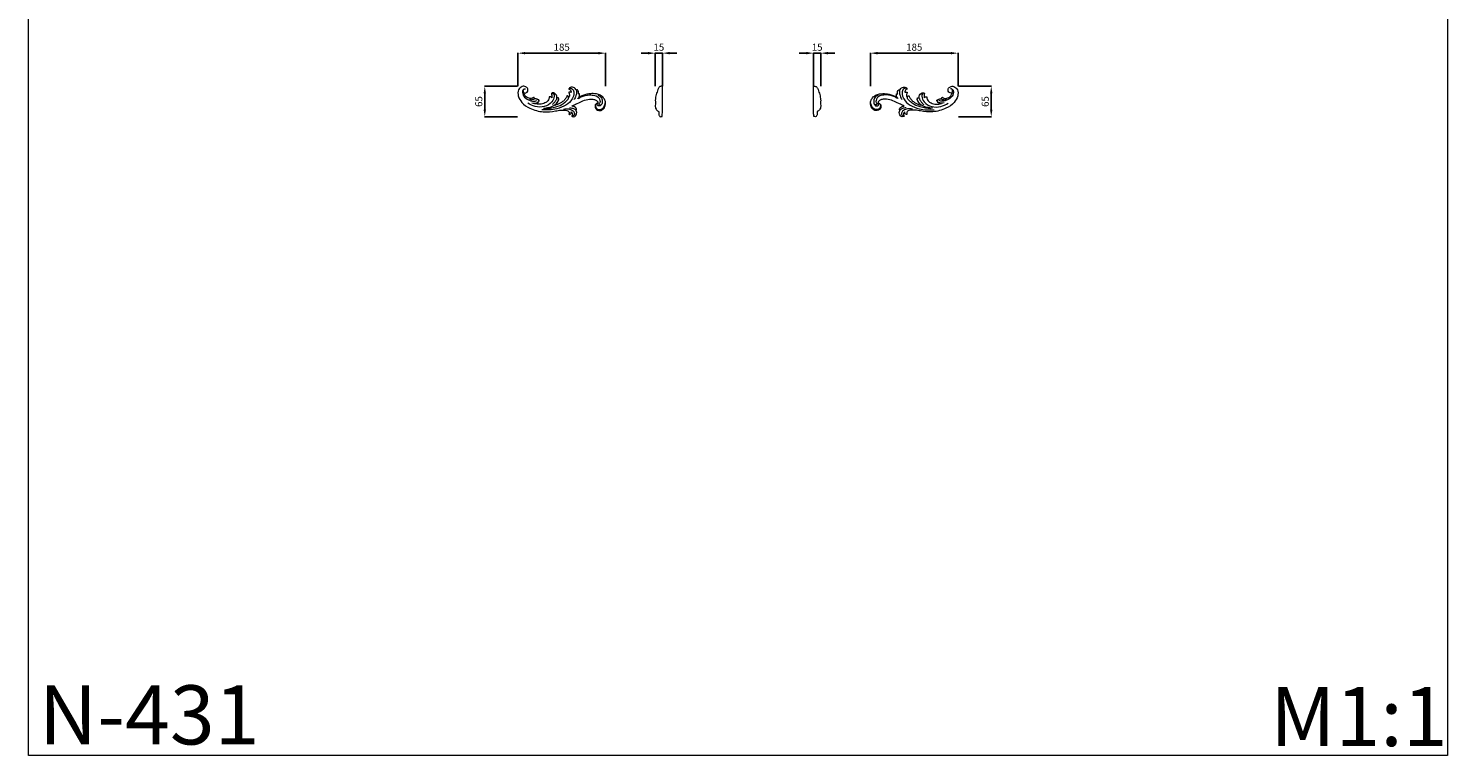
# Model space of a CAD drawing. Units: millimetres. Extents: x 2746 to 5746, y 1025 to 4025.
# Drawn here: x 2746 to 5746, y 1025 to 2563 of the extents above; entities that cross this region are included whole.
import ezdxf

# ---------------------------------------------------------------- set-up
doc = ezdxf.new("R2010")
doc.units = ezdxf.units.MM
doc.header["$MEASUREMENT"] = 0
doc.layers.get('0').update_dxf_attribs({"lineweight": 5})
doc.styles.add('Arial', font='arial.ttf')
doc.dimstyles.new('Default', dxfattribs={"dimtxt": 10, "dimasz": 1, "dimexe": 0.5, "dimexo": 0.5, "dimgap": 0.25, "dimtad": 1, "dimtoh": 1, "dimdec": 0, "dimzin": 1, "dimdsep": 46, "dimtxsty": 'Arial', "dimcen": 0.5, "dimazin": 0, "dimtfac": 1, "dimtdec": 4, "dimtix": 1, "dimtmove": 1, "dimatfit": 3, "dimfxl": 1, "dimtolj": 1, "dimtzin": 1, "dimarcsym": 0})

# ---------------------------------------------------------------- blocks, each defined once
blk = doc.blocks.new('*D8')
at = {"color": 0, "lineweight": -2, "transparency": 16777216}
for p, q in [((3780.5, 2441.3), (3780.5, 2511.3)), ((3795.5, 2510.8), (3950.8, 2510.8)), ((3965.8, 2441.3), (3965.8, 2511.3))]:
    blk.add_line(p, q, dxfattribs=at)
at = {"color": 0, "lineweight": 50, "transparency": 16777216}
for points in [[(3795.5, 2513.3), (3795.5, 2508.3), (3780.5, 2510.8)], [(3950.8, 2513.3), (3950.8, 2508.3), (3965.8, 2510.8)]]:
    blk.add_solid(points, dxfattribs=at)
at = {"layer": 'Defpoints', "color": 0, "lineweight": 50, "transparency": 16777216}
for p in [(3965.8, 2510.8), (3780.5, 2440.8), (3965.8, 2440.8)]:
    blk.add_point(p, dxfattribs=at)
at = {"color": 0, "transparency": 16777216, "insert": (3873.1, 2523.4), "char_height": 15, "attachment_point": 5, "style": 'Arial'}
blk.add_mtext('\\A1;185', dxfattribs=at)
blk = doc.blocks.new('*D9')
at = {"color": 0, "lineweight": -2, "transparency": 16777216}
for p, q in [((3780, 2440.8), (3710, 2440.8)), ((3710.5, 2425.8), (3710.5, 2391.3)), ((3780, 2376.3), (3710, 2376.3))]:
    blk.add_line(p, q, dxfattribs=at)
at = {"color": 0, "lineweight": 50, "transparency": 16777216}
for points in [[(3708, 2425.8), (3713, 2425.8), (3710.5, 2440.8)], [(3708, 2391.3), (3713, 2391.3), (3710.5, 2376.3)]]:
    blk.add_solid(points, dxfattribs=at)
at = {"layer": 'Defpoints', "color": 0, "lineweight": 50, "transparency": 16777216}
for p in [(3780.5, 2440.8), (3710.5, 2376.3), (3780.5, 2376.3)]:
    blk.add_point(p, dxfattribs=at)
at = {"color": 0, "transparency": 16777216, "insert": (3697.8, 2408.5), "char_height": 15, "attachment_point": 5, "rotation": 90, "style": 'Arial'}
blk.add_mtext('\\A1;65', dxfattribs=at)
blk = doc.blocks.new('*D10')
at = {"color": 0, "lineweight": -2, "transparency": 16777216}
for p, q in [((4055.8, 2510.8), (4040.8, 2510.8)), ((4070.8, 2441.3), (4070.8, 2511.3)), ((4070.8, 2510.8), (4086.2, 2510.8)), ((4086.2, 2441.3), (4086.2, 2511.3)), ((4101.2, 2510.8), (4116.2, 2510.8))]:
    blk.add_line(p, q, dxfattribs=at)
at = {"color": 0, "lineweight": 50, "transparency": 16777216}
for points in [[(4055.8, 2513.3), (4055.8, 2508.3), (4070.8, 2510.8)], [(4101.2, 2513.3), (4101.2, 2508.3), (4086.2, 2510.8)]]:
    blk.add_solid(points, dxfattribs=at)
at = {"layer": 'Defpoints', "color": 0, "lineweight": 50, "transparency": 16777216}
for p in [(4086.2, 2510.8), (4070.8, 2440.8), (4086.2, 2440.8)]:
    blk.add_point(p, dxfattribs=at)
at = {"color": 0, "transparency": 16777216, "insert": (4078.5, 2523.4), "char_height": 15, "attachment_point": 5, "style": 'Arial'}
blk.add_mtext('\\A1;15', dxfattribs=at)
blk = doc.blocks.new('N-431L_185_65')
for points, knots in [([(6076.7, 1236.1), (6077.1, 1235.5), (6078.5, 1234.1), (6082.7, 1233.5), (6086.3, 1237.6), (6086, 1243.4), (6081.5, 1248.5), (6072.6, 1248.5), (6064.4, 1240.6), (6064.9, 1226.5), (6073.4, 1211.7), (6092.2, 1199.4), (6117.4, 1192.7), (6139.6, 1195), (6155.2, 1198.1), (6164, 1198.2), (6170.5, 1196.8), (6173.1, 1193.6), (6173.5, 1191), (6172.8, 1189.8), (6172.9, 1188.8), (6174.7, 1188.7), (6176.8, 1189.3), (6177.7, 1191.9), (6177.7, 1193.5), (6177.6, 1194.2)], [0, 0, 0, 0, 1.997735, 5.823707, 11.158497, 15.804233, 22.226338, 29.553114, 39.864507, 52.718924, 68.472626, 89.72092, 118.300581, 144.929607, 155.982142, 165.851755, 171.46774, 174.989629, 177.644624, 178.596486, 179.080637, 180.236414, 182.890793, 185.5177, 187.670698, 187.670698, 187.670698, 187.670698]), ([(6078.5, 1242.9), (6077.8, 1242.6), (6075, 1241), (6074.2, 1233.3), (6079, 1223.9), (6088.4, 1218.3), (6097.7, 1216.3), (6102.6, 1217.2), (6104.9, 1218.1)], [0, 0, 0, 0, 2.38801, 9.234839, 19.713025, 33.319683, 40.426014, 47.824812, 47.824812, 47.824812, 47.824812]), ([(6076.7, 1236.1), (6076.5, 1236.8), (6076.3, 1238.7), (6076.6, 1241.4), (6078.8, 1242.9), (6080.2, 1242.9), (6080.9, 1242.7)], [0, 0, 0, 0, 2.295885, 5.675155, 7.596419, 9.628056, 9.628056, 9.628056, 9.628056]), ([(6097.7, 1225), (6097.5, 1224.8), (6096.7, 1224.1), (6094.8, 1222.2), (6089.1, 1222.2), (6082.9, 1224.8), (6078.4, 1230.3), (6077, 1234.2), (6076.7, 1236.1)], [0, 0, 0, 0, 0.89424, 3.170153, 7.757845, 16.533869, 22.760847, 28.509455, 28.509455, 28.509455, 28.509455]), ([(6138.4, 1233.3), (6139, 1233.1), (6141.2, 1232), (6142.2, 1224.3), (6136.4, 1213), (6121, 1203.5), (6102, 1204.2), (6090.8, 1209.2), (6086.2, 1212.4)], [0, 0, 0, 0, 1.875954, 7.127562, 20.076207, 38.838226, 57.869411, 74.782706, 74.782706, 74.782706, 74.782706]), ([(6173.9, 1244), (6174.5, 1244.2), (6176.9, 1244.7), (6182.1, 1242.1), (6184.5, 1232.5), (6179.8, 1219.3), (6166.5, 1206.8), (6143.8, 1198.9), (6126.1, 1197.5), (6115.6, 1198.6)], [0, 0, 0, 0, 2.077208, 7.023033, 15.714002, 28.828811, 47.683677, 68.256579, 99.942479, 99.942479, 99.942479, 99.942479]), ([(6147.1, 1222.8), (6147.2, 1223.7), (6147.3, 1226), (6146.5, 1230.1), (6143.3, 1233.6), (6139, 1235), (6136.6, 1234), (6135.6, 1233.3)], [0, 0, 0, 0, 2.652399, 6.934167, 12.352988, 15.96687, 19.664716, 19.664716, 19.664716, 19.664716]), ([(6135.6, 1233.3), (6136.1, 1231.9), (6136.9, 1228.7), (6136.6, 1225.5), (6136.3, 1223.9)], [0, 0, 0, 0, 4.72734, 9.516736, 9.516736, 9.516736, 9.516736]), ([(6172.4, 1235.7), (6172.3, 1235.7), (6172.2, 1235.5), (6172.3, 1235.3), (6172.3, 1235.2)], [0, 0, 0, 0, 0.172093, 0.4939598, 0.4939598, 0.4939598, 0.4939598]), ([(6172.3, 1235.2), (6172.6, 1234.8), (6173.3, 1233.4), (6173.9, 1231.4), (6174.2, 1228.7), (6173.6, 1226.2), (6172.7, 1224.5), (6172.2, 1223.9)], [0, 0, 0, 0, 1.544679, 4.590091, 6.263092, 9.577118, 12.035214, 12.035214, 12.035214, 12.035214]), ([(6177.6, 1234.8), (6177, 1235.3), (6175.4, 1236.3), (6173.4, 1236.1), (6172.4, 1235.7)], [0, 0, 0, 0, 2.219363, 5.486546, 5.486546, 5.486546, 5.486546]), ([(6188.5, 1239.5), (6188.2, 1240.2), (6187.2, 1242.2), (6184.7, 1245.2), (6180.2, 1246.8), (6175.7, 1246.6), (6173, 1244.5), (6172.6, 1242.9), (6172.6, 1242.4)], [0, 0, 0, 0, 2.248769, 6.57036, 11.466387, 16.1946, 19.369761, 20.94597, 20.94597, 20.94597, 20.94597]), ([(6172.6, 1242.4), (6172.9, 1242.3), (6173.9, 1242.1), (6175.9, 1241.3), (6177.2, 1238.4), (6177.6, 1236.2), (6177.6, 1234.8)], [0, 0, 0, 0, 1.034702, 3.127904, 5.962755, 9.943282, 9.943282, 9.943282, 9.943282]), ([(6188.5, 1239), (6188.7, 1237.9), (6188.9, 1234.3), (6187.9, 1227.6), (6185.3, 1222.6), (6183.5, 1220.1)], [0, 0, 0, 0, 3.437921, 10.687361, 20.043311, 20.043311, 20.043311, 20.043311]), ([(6190.6, 1240.8), (6190.2, 1240.8), (6189.5, 1240.5), (6188.8, 1239.9), (6188.5, 1239.5)], [0, 0, 0, 0, 0.936615, 2.443231, 2.443231, 2.443231, 2.443231]), ([(6192.5, 1232.1), (6192.7, 1232.8), (6193, 1234.4), (6192.9, 1237.6), (6191.6, 1239.8), (6190.6, 1240.8)], [0, 0, 0, 0, 2.16608, 4.954111, 9.358437, 9.358437, 9.358437, 9.358437]), ([(6195.1, 1232.3), (6194.9, 1232.3), (6194, 1232.5), (6193.1, 1232.3), (6192.5, 1232.1)], [0, 0, 0, 0, 0.685523, 2.696408, 2.696408, 2.696408, 2.696408]), ([(6192.6, 1222.5), (6194.6, 1223.7), (6201.9, 1227.4), (6214.1, 1230.7), (6227.2, 1229.5), (6235.9, 1225.3), (6238.8, 1218.8), (6238.5, 1213.8), (6236.4, 1211.6), (6235.5, 1210.9)], [0, 0, 0, 0, 6.685377, 24.878163, 36.515705, 46.146139, 51.77325, 56.814419, 60.206708, 60.206708, 60.206708, 60.206708]), ([(6234.2, 1213.9), (6234, 1213.7), (6233, 1213), (6230.6, 1212), (6227.7, 1208.4), (6227.9, 1203.2), (6230.9, 1198.7), (6236.3, 1196.2), (6243, 1197.4), (6247.8, 1202.1), (6249.9, 1208), (6250.4, 1214.4), (6248.2, 1221.2), (6243, 1227.6), (6235.4, 1231.4), (6227.8, 1232.7), (6220.2, 1232.9), (6212.5, 1231.9), (6204.3, 1229.8), (6198.4, 1227.7), (6194.9, 1226.2), (6194.2, 1225.7)], [0, 0, 0, 0, 0.73711, 3.873322, 7.795321, 13.451862, 18.232734, 23.600191, 30.197831, 37.218197, 42.76908, 48.680706, 55.999722, 63.829156, 72.609344, 80.857653, 86.882281, 95.310566, 104.021047, 112.247996, 114.83116, 114.83116, 114.83116, 114.83116]), ([(6194.2, 1225.7), (6194.6, 1226.4), (6195.2, 1227.7), (6195.6, 1230), (6195.4, 1231.5), (6195.1, 1232.3)], [0, 0, 0, 0, 2.369141, 4.321178, 6.862582, 6.862582, 6.862582, 6.862582]), ([(6099.3, 1221.1), (6099, 1220.9), (6097.2, 1220), (6093.8, 1219.7), (6090.8, 1220.2), (6089.5, 1220.6)], [0, 0, 0, 0, 1.133291, 6.007121, 10.016936, 10.016936, 10.016936, 10.016936]), ([(6094.5, 1213.3), (6096.4, 1212.7), (6100.4, 1212.2), (6105.9, 1213.2), (6108.5, 1216.1), (6109.3, 1218.1), (6109.1, 1219), (6109.1, 1219.2)], [0, 0, 0, 0, 5.813421, 12.070474, 15.593567, 17.405846, 18.175697, 18.175697, 18.175697, 18.175697]), ([(6099.3, 1221.1), (6099.4, 1221.3), (6099.7, 1221.8), (6099.8, 1222.9), (6099.2, 1224.3), (6098.2, 1224.9), (6097.7, 1225)], [0, 0, 0, 0, 0.497279, 1.776944, 3.276806, 4.88198, 4.88198, 4.88198, 4.88198]), ([(6099.8, 1211.7), (6101.1, 1211.5), (6104.4, 1211.7), (6108.4, 1214), (6109.6, 1217), (6109.7, 1218.5), (6109.3, 1219.3), (6108.5, 1219.6), (6107.4, 1219.7), (6106.2, 1220.6), (6104.5, 1221.3), (6102.1, 1221.6), (6100.4, 1221.4), (6099.3, 1221.1)], [0, 0, 0, 0, 4.056191, 9.683019, 12.386688, 13.474578, 14.264754, 14.722828, 15.875142, 17.508133, 19.25792, 21.353176, 24.554184, 24.554184, 24.554184, 24.554184]), ([(6130.9, 1225.8), (6130.9, 1225.5), (6131, 1224.1), (6130.5, 1221.1), (6127.6, 1216.6), (6121.3, 1211.9), (6111.3, 1209.4), (6103.5, 1210.4), (6099.8, 1211.7)], [0, 0, 0, 0, 0.914051, 4.324385, 8.894649, 16.48808, 27.40031, 39.206959, 39.206959, 39.206959, 39.206959]), ([(6119.1, 1201.8), (6122.8, 1202.1), (6130.1, 1203.5), (6139.9, 1206.1), (6146.2, 1211.1), (6149.4, 1215.6), (6150.9, 1219), (6151.1, 1221), (6151.1, 1221.7)], [0, 0, 0, 0, 11.072086, 22.315925, 30.003051, 34.698737, 38.820783, 40.868683, 40.868683, 40.868683, 40.868683]), ([(6122.8, 1200.6), (6130.4, 1201), (6144, 1203.6), (6159.7, 1210), (6167.5, 1217), (6170.8, 1220.6), (6172, 1222.6), (6172.2, 1223.6), (6172.2, 1223.9)], [0, 0, 0, 0, 22.685487, 41.276727, 49.984906, 53.939031, 55.867117, 56.804052, 56.804052, 56.804052, 56.804052]), ([(6136.3, 1223.9), (6136.1, 1224.4), (6135.3, 1225.6), (6133.2, 1226.5), (6131.6, 1226.2), (6130.9, 1225.8)], [0, 0, 0, 0, 1.646101, 4.03046, 6.389843, 6.389843, 6.389843, 6.389843]), ([(6146.8, 1222.2), (6146.5, 1221.4), (6145, 1218.6), (6142.4, 1214), (6139.1, 1211), (6137.4, 1209.7)], [0, 0, 0, 0, 2.542755, 9.38888, 15.749841, 15.749841, 15.749841, 15.749841]), ([(6168.7, 1228.3), (6168.5, 1227.7), (6167.7, 1225), (6164.9, 1220.5), (6158.4, 1214.4), (6150.8, 1211), (6145.4, 1208.8), (6143.9, 1208.3)], [0, 0, 0, 0, 2.073894, 8.326236, 15.729039, 28.277633, 33.129421, 33.129421, 33.129421, 33.129421]), ([(6143.9, 1208.3), (6145.5, 1209.6), (6148.3, 1212.7), (6150.6, 1217.4), (6151.4, 1221), (6150.9, 1223), (6150.3, 1223.7), (6150, 1224)], [0, 0, 0, 0, 6.286973, 12.360046, 15.542004, 17.055949, 18.307578, 18.307578, 18.307578, 18.307578]), ([(6150, 1224), (6149.7, 1224), (6148.6, 1223.9), (6147.6, 1223.3), (6147.1, 1222.8)], [0, 0, 0, 0, 0.94867, 3.218673, 3.218673, 3.218673, 3.218673]), ([(6161.4, 1200.1), (6164.7, 1200.7), (6171.2, 1200.7), (6179.7, 1198.7), (6183.9, 1193.6), (6184.7, 1189.4), (6183.4, 1186), (6181.2, 1185.2), (6180.1, 1185.1)], [0, 0, 0, 0, 10.139881, 19.346184, 24.865841, 28.991198, 31.780366, 35.104768, 35.104768, 35.104768, 35.104768]), ([(6172.2, 1223.9), (6172.2, 1224.3), (6172.1, 1225.6), (6171, 1227.5), (6169.5, 1228.2), (6168.7, 1228.3)], [0, 0, 0, 0, 1.436799, 3.774574, 6.121417, 6.121417, 6.121417, 6.121417]), ([(6174.3, 1202.6), (6175.8, 1202.6), (6179, 1202.3), (6183.4, 1201.1), (6186, 1199.2), (6187.2, 1198.3), (6187.4, 1198.2)], [0, 0, 0, 0, 4.552049, 9.560122, 13.433782, 14.111987, 14.111987, 14.111987, 14.111987]), ([(6179.1, 1206.4), (6180.3, 1207), (6184, 1209), (6191.8, 1212.6), (6202.7, 1218.1), (6214.5, 1220.9), (6224.5, 1221.2), (6230.4, 1218.9), (6233.5, 1216.3), (6234.1, 1214.5), (6234.2, 1213.9)], [0, 0, 0, 0, 3.808066, 12.664851, 25.834298, 40.220646, 48.993507, 55.135965, 58.774028, 60.725912, 60.725912, 60.725912, 60.725912]), ([(6188.9, 1198.5), (6188.9, 1199), (6188.8, 1201), (6186.4, 1204), (6182.7, 1206), (6180.1, 1206.4), (6179.1, 1206.4)], [0, 0, 0, 0, 1.464754, 5.797387, 10.782774, 13.679144, 13.679144, 13.679144, 13.679144]), ([(6191.4, 1221.9), (6192, 1222.5), (6193, 1223.7), (6193.9, 1225.1), (6194.2, 1225.7)], [0, 0, 0, 0, 2.584623, 4.73709, 4.73709, 4.73709, 4.73709]), ([(6228.7, 1208.3), (6228.5, 1207.4), (6228.1, 1204.3), (6230.7, 1199.3), (6236.6, 1197.5), (6242.1, 1198.7), (6246.3, 1202.1), (6249, 1207.3), (6249.4, 1211.3), (6249.2, 1213.4)], [0, 0, 0, 0, 2.913758, 9.009551, 15.040096, 19.821838, 25.480218, 30.693567, 37.072045, 37.072045, 37.072045, 37.072045]), ([(6229.2, 1208.4), (6229, 1207), (6229.2, 1203.4), (6233.7, 1198.5), (6240.8, 1199.1), (6246.3, 1203.3), (6248, 1207.2), (6248.5, 1209.5)], [0, 0, 0, 0, 4.428165, 10.104638, 17.932933, 23.199556, 30.21514, 30.21514, 30.21514, 30.21514]), ([(6241.8, 1209.9), (6241.5, 1209.2), (6239.9, 1206.8), (6235.2, 1205.9), (6231.7, 1209.3), (6232.9, 1211.9), (6233.7, 1212.9)], [0, 0, 0, 0, 2.334807, 8.315347, 11.320369, 15.149272, 15.149272, 15.149272, 15.149272]), ([(6233.8, 1229.4), (6235.7, 1228.8), (6240, 1226.6), (6243, 1220.5), (6243.5, 1214.8), (6242.7, 1211.6), (6242, 1210.1), (6241.8, 1209.9)], [0, 0, 0, 0, 6.010722, 14.052427, 18.896563, 22.988301, 23.82086, 23.82086, 23.82086, 23.82086]), ([(6235.5, 1210.9), (6235.9, 1210.4), (6236.8, 1209.3), (6239.3, 1208.8), (6241, 1209.4), (6241.8, 1209.9)], [0, 0, 0, 0, 1.895732, 4.118256, 7.09773, 7.09773, 7.09773, 7.09773]), ([(6177.7, 1194.2), (6178.5, 1193.6), (6179.9, 1191.8), (6180.3, 1189), (6179.9, 1186.6), (6179, 1185.9), (6178.8, 1185.3), (6179.2, 1184.4), (6181.5, 1183.7), (6185.4, 1184.1), (6188.6, 1187.8), (6189.5, 1192.4), (6188.6, 1196), (6187.7, 1197.7), (6187.4, 1198.2)], [0, 0, 0, 0, 3.010403, 6.345403, 8.651299, 9.533836, 9.772463, 10.422081, 12.214998, 16.675681, 21.150995, 25.927501, 30.309625, 31.899998, 31.899998, 31.899998, 31.899998]), ([(6187.4, 1198.2), (6187.7, 1198.2), (6188.1, 1198.2), (6188.6, 1198.4), (6188.9, 1198.5)], [0, 0, 0, 0, 0.652911, 1.464783, 1.464783, 1.464783, 1.464783])]:
    blk.add_open_spline(points, degree=3, knots=knots)
blk = doc.blocks.new('N-431R_185_65')
for points, knots in [([(6437.9, 1213.9), (6438.1, 1213.7), (6439.1, 1213), (6441.5, 1212), (6444.4, 1208.4), (6444.2, 1203.2), (6441.2, 1198.7), (6435.8, 1196.2), (6429.1, 1197.4), (6424.3, 1202.1), (6422.2, 1208), (6421.7, 1214.4), (6423.9, 1221.2), (6429.1, 1227.6), (6436.7, 1231.4), (6444.3, 1232.7), (6451.9, 1232.9), (6459.6, 1231.9), (6467.8, 1229.8), (6473.7, 1227.7), (6477.2, 1226.2), (6477.9, 1225.7)], [0, 0, 0, 0, 0.73711, 3.873322, 7.795321, 13.451862, 18.232734, 23.600191, 30.197831, 37.218197, 42.76908, 48.680706, 55.999722, 63.829156, 72.609344, 80.857653, 86.882281, 95.310566, 104.021047, 112.247996, 114.83116, 114.83116, 114.83116, 114.83116]), ([(6479.5, 1222.5), (6477.6, 1223.7), (6470.2, 1227.4), (6458, 1230.7), (6444.9, 1229.5), (6436.2, 1225.3), (6433.3, 1218.8), (6433.7, 1213.8), (6435.7, 1211.6), (6436.6, 1210.9)], [0, 0, 0, 0, 6.685377, 24.878163, 36.515705, 46.146139, 51.77325, 56.814419, 60.206708, 60.206708, 60.206708, 60.206708]), ([(6477.9, 1225.7), (6477.5, 1226.4), (6476.9, 1227.7), (6476.5, 1230), (6476.7, 1231.5), (6477, 1232.3)], [0, 0, 0, 0, 2.369141, 4.321178, 6.862582, 6.862582, 6.862582, 6.862582]), ([(6477, 1232.3), (6477.2, 1232.3), (6478.1, 1232.5), (6479, 1232.3), (6479.6, 1232.1)], [0, 0, 0, 0, 0.685523, 2.696408, 2.696408, 2.696408, 2.696408]), ([(6479.6, 1232.1), (6479.4, 1232.8), (6479.1, 1234.4), (6479.2, 1237.6), (6480.5, 1239.8), (6481.6, 1240.8)], [0, 0, 0, 0, 2.16608, 4.954111, 9.358437, 9.358437, 9.358437, 9.358437]), ([(6481.6, 1240.8), (6481.9, 1240.8), (6482.6, 1240.5), (6483.3, 1239.9), (6483.6, 1239.5)], [0, 0, 0, 0, 0.936615, 2.443231, 2.443231, 2.443231, 2.443231]), ([(6483.6, 1239), (6483.5, 1237.9), (6483.2, 1234.3), (6484.2, 1227.6), (6486.8, 1222.6), (6488.6, 1220.1)], [0, 0, 0, 0, 3.437921, 10.687361, 20.043311, 20.043311, 20.043311, 20.043311]), ([(6483.6, 1239.5), (6483.9, 1240.2), (6484.9, 1242.2), (6487.4, 1245.2), (6491.9, 1246.8), (6496.4, 1246.6), (6499.1, 1244.5), (6499.5, 1242.9), (6499.5, 1242.4)], [0, 0, 0, 0, 2.248769, 6.57036, 11.466387, 16.1946, 19.369761, 20.94597, 20.94597, 20.94597, 20.94597]), ([(6498.3, 1244), (6497.6, 1244.2), (6495.3, 1244.7), (6490, 1242.1), (6487.6, 1232.5), (6492.3, 1219.3), (6505.6, 1206.8), (6528.3, 1198.9), (6546, 1197.5), (6556.5, 1198.6)], [0, 0, 0, 0, 2.077208, 7.023033, 15.714002, 28.828811, 47.683677, 68.256579, 99.942479, 99.942479, 99.942479, 99.942479]), ([(6595.4, 1236.1), (6595, 1235.5), (6593.6, 1234.1), (6589.4, 1233.5), (6585.8, 1237.6), (6586.1, 1243.4), (6590.7, 1248.5), (6599.5, 1248.5), (6607.7, 1240.6), (6607.2, 1226.5), (6598.7, 1211.7), (6579.9, 1199.4), (6554.7, 1192.7), (6532.5, 1195), (6516.9, 1198.1), (6508.1, 1198.2), (6501.6, 1196.8), (6499, 1193.6), (6498.6, 1191), (6499.3, 1189.8), (6499.2, 1188.8), (6497.4, 1188.7), (6495.3, 1189.3), (6494.4, 1191.9), (6494.4, 1193.5), (6494.5, 1194.2)], [0, 0, 0, 0, 1.997735, 5.823707, 11.158497, 15.804233, 22.226338, 29.553114, 39.864507, 52.718924, 68.472626, 89.72092, 118.300581, 144.929607, 155.982142, 165.851755, 171.46774, 174.989629, 177.644624, 178.596486, 179.080637, 180.236414, 182.890793, 185.5177, 187.670698, 187.670698, 187.670698, 187.670698]), ([(6499.5, 1242.4), (6499.2, 1242.3), (6498.2, 1242.1), (6496.2, 1241.3), (6494.9, 1238.4), (6494.5, 1236.2), (6494.5, 1234.8)], [0, 0, 0, 0, 1.034702, 3.127904, 5.962755, 9.943282, 9.943282, 9.943282, 9.943282]), ([(6494.5, 1234.8), (6495.1, 1235.3), (6496.7, 1236.3), (6498.7, 1236.1), (6499.7, 1235.7)], [0, 0, 0, 0, 2.219363, 5.486546, 5.486546, 5.486546, 5.486546]), ([(6499.8, 1235.2), (6499.5, 1234.8), (6498.9, 1233.4), (6498.2, 1231.4), (6497.9, 1228.7), (6498.5, 1226.2), (6499.4, 1224.5), (6499.9, 1223.9)], [0, 0, 0, 0, 1.544679, 4.590091, 6.263092, 9.577118, 12.035214, 12.035214, 12.035214, 12.035214]), ([(6499.7, 1235.7), (6499.8, 1235.7), (6499.9, 1235.5), (6499.8, 1235.3), (6499.8, 1235.2)], [0, 0, 0, 0, 0.172093, 0.4939598, 0.4939598, 0.4939598, 0.4939598]), ([(6525, 1222.8), (6524.9, 1223.7), (6524.8, 1226), (6525.6, 1230.1), (6528.8, 1233.6), (6533.1, 1235), (6535.5, 1234), (6536.5, 1233.3)], [0, 0, 0, 0, 2.652399, 6.934167, 12.352988, 15.96687, 19.664716, 19.664716, 19.664716, 19.664716]), ([(6533.7, 1233.3), (6533.1, 1233.1), (6530.9, 1232), (6529.9, 1224.3), (6535.7, 1213), (6551.1, 1203.5), (6570.1, 1204.2), (6581.3, 1209.2), (6586, 1212.4)], [0, 0, 0, 0, 1.875954, 7.127562, 20.076207, 38.838226, 57.869411, 74.782706, 74.782706, 74.782706, 74.782706]), ([(6536.5, 1233.3), (6536, 1231.9), (6535.2, 1228.7), (6535.5, 1225.5), (6535.8, 1223.9)], [0, 0, 0, 0, 4.72734, 9.516736, 9.516736, 9.516736, 9.516736]), ([(6593.6, 1242.9), (6594.3, 1242.6), (6597.1, 1241), (6597.9, 1233.3), (6593.1, 1223.9), (6583.7, 1218.3), (6574.4, 1216.3), (6569.5, 1217.2), (6567.2, 1218.1)], [0, 0, 0, 0, 2.38801, 9.234839, 19.713025, 33.319683, 40.426014, 47.824812, 47.824812, 47.824812, 47.824812]), ([(6574.4, 1225), (6574.6, 1224.8), (6575.4, 1224.1), (6577.3, 1222.2), (6583, 1222.2), (6589.2, 1224.8), (6593.7, 1230.3), (6595.1, 1234.2), (6595.4, 1236.1)], [0, 0, 0, 0, 0.89424, 3.170153, 7.757845, 16.533869, 22.760847, 28.509455, 28.509455, 28.509455, 28.509455]), ([(6595.4, 1236.1), (6595.6, 1236.8), (6595.8, 1238.7), (6595.5, 1241.4), (6593.3, 1242.9), (6591.9, 1242.9), (6591.2, 1242.7)], [0, 0, 0, 0, 2.295885, 5.675155, 7.596419, 9.628056, 9.628056, 9.628056, 9.628056]), ([(6443.4, 1208.3), (6443.6, 1207.4), (6444, 1204.3), (6441.4, 1199.3), (6435.6, 1197.5), (6430, 1198.7), (6425.8, 1202.1), (6423.1, 1207.3), (6422.7, 1211.3), (6422.9, 1213.4)], [0, 0, 0, 0, 2.913758, 9.009551, 15.040096, 19.821838, 25.480218, 30.693567, 37.072045, 37.072045, 37.072045, 37.072045]), ([(6442.9, 1208.4), (6443.1, 1207), (6442.9, 1203.4), (6438.4, 1198.5), (6431.3, 1199.1), (6425.8, 1203.3), (6424.1, 1207.2), (6423.6, 1209.5)], [0, 0, 0, 0, 4.428165, 10.104638, 17.932933, 23.199556, 30.21514, 30.21514, 30.21514, 30.21514]), ([(6438.3, 1229.4), (6436.4, 1228.8), (6432.1, 1226.6), (6429.1, 1220.5), (6428.6, 1214.8), (6429.4, 1211.6), (6430.1, 1210.1), (6430.3, 1209.9)], [0, 0, 0, 0, 6.010722, 14.052427, 18.896563, 22.988301, 23.82086, 23.82086, 23.82086, 23.82086]), ([(6430.3, 1209.9), (6430.6, 1209.2), (6432.2, 1206.8), (6436.9, 1205.9), (6440.4, 1209.3), (6439.2, 1211.9), (6438.4, 1212.9)], [0, 0, 0, 0, 2.334807, 8.315347, 11.320369, 15.149272, 15.149272, 15.149272, 15.149272]), ([(6436.6, 1210.9), (6436.3, 1210.4), (6435.3, 1209.3), (6432.9, 1208.8), (6431.1, 1209.4), (6430.3, 1209.9)], [0, 0, 0, 0, 1.895732, 4.118256, 7.09773, 7.09773, 7.09773, 7.09773]), ([(6493, 1206.4), (6491.9, 1207), (6488.1, 1209), (6480.3, 1212.6), (6469.4, 1218.1), (6457.6, 1220.9), (6447.6, 1221.2), (6441.7, 1218.9), (6438.6, 1216.3), (6438, 1214.5), (6437.9, 1213.9)], [0, 0, 0, 0, 3.808066, 12.664851, 25.834298, 40.220646, 48.993507, 55.135965, 58.774028, 60.725912, 60.725912, 60.725912, 60.725912]), ([(6480.7, 1221.9), (6480.1, 1222.5), (6479.1, 1223.7), (6478.2, 1225.1), (6477.9, 1225.7)], [0, 0, 0, 0, 2.584623, 4.73709, 4.73709, 4.73709, 4.73709]), ([(6483.2, 1198.5), (6483.2, 1199), (6483.3, 1201), (6485.7, 1204), (6489.4, 1206), (6492, 1206.4), (6493, 1206.4)], [0, 0, 0, 0, 1.464754, 5.797387, 10.782774, 13.679144, 13.679144, 13.679144, 13.679144]), ([(6497.8, 1202.6), (6496.3, 1202.6), (6493.1, 1202.3), (6488.7, 1201.1), (6486.1, 1199.2), (6484.9, 1198.3), (6484.7, 1198.2)], [0, 0, 0, 0, 4.552049, 9.560122, 13.433782, 14.111987, 14.111987, 14.111987, 14.111987]), ([(6510.7, 1200.1), (6507.4, 1200.7), (6500.9, 1200.7), (6492.4, 1198.7), (6488.2, 1193.6), (6487.4, 1189.4), (6488.7, 1186), (6490.9, 1185.2), (6492, 1185.1)], [0, 0, 0, 0, 10.139881, 19.346184, 24.865841, 28.991198, 31.780366, 35.104768, 35.104768, 35.104768, 35.104768]), ([(6499.9, 1223.9), (6499.9, 1224.3), (6500, 1225.6), (6501.1, 1227.5), (6502.6, 1228.2), (6503.4, 1228.3)], [0, 0, 0, 0, 1.436799, 3.774574, 6.121417, 6.121417, 6.121417, 6.121417]), ([(6549.3, 1200.6), (6541.7, 1201), (6528.1, 1203.6), (6512.4, 1210), (6504.6, 1217), (6501.3, 1220.6), (6500.1, 1222.6), (6499.9, 1223.6), (6499.9, 1223.9)], [0, 0, 0, 0, 22.685487, 41.276727, 49.984906, 53.939031, 55.867117, 56.804052, 56.804052, 56.804052, 56.804052]), ([(6503.4, 1228.3), (6503.6, 1227.7), (6504.4, 1225), (6507.3, 1220.5), (6513.7, 1214.4), (6521.3, 1211), (6526.7, 1208.8), (6528.2, 1208.3)], [0, 0, 0, 0, 2.073894, 8.326236, 15.729039, 28.277633, 33.129421, 33.129421, 33.129421, 33.129421]), ([(6528.2, 1208.3), (6526.6, 1209.6), (6523.8, 1212.7), (6521.5, 1217.4), (6520.7, 1221), (6521.2, 1223), (6521.8, 1223.7), (6522.1, 1224)], [0, 0, 0, 0, 6.286973, 12.360046, 15.542004, 17.055949, 18.307578, 18.307578, 18.307578, 18.307578]), ([(6553, 1201.8), (6549.3, 1202.1), (6542, 1203.5), (6532.2, 1206.1), (6525.9, 1211.1), (6522.7, 1215.6), (6521.2, 1219), (6521, 1221), (6521, 1221.7)], [0, 0, 0, 0, 11.072086, 22.315925, 30.003051, 34.698737, 38.820783, 40.868683, 40.868683, 40.868683, 40.868683]), ([(6522.1, 1224), (6522.4, 1224), (6523.5, 1223.9), (6524.5, 1223.3), (6525, 1222.8)], [0, 0, 0, 0, 0.94867, 3.218673, 3.218673, 3.218673, 3.218673]), ([(6525.3, 1222.2), (6525.7, 1221.4), (6527.1, 1218.6), (6529.7, 1214), (6533, 1211), (6534.7, 1209.7)], [0, 0, 0, 0, 2.542755, 9.38888, 15.749841, 15.749841, 15.749841, 15.749841]), ([(6535.8, 1223.9), (6536, 1224.4), (6536.8, 1225.6), (6538.9, 1226.5), (6540.5, 1226.2), (6541.2, 1225.8)], [0, 0, 0, 0, 1.646101, 4.03046, 6.389843, 6.389843, 6.389843, 6.389843]), ([(6541.2, 1225.8), (6541.2, 1225.5), (6541.1, 1224.1), (6541.6, 1221.1), (6544.5, 1216.6), (6550.8, 1211.9), (6560.9, 1209.4), (6568.6, 1210.4), (6572.3, 1211.7)], [0, 0, 0, 0, 0.914051, 4.324385, 8.894649, 16.48808, 27.40031, 39.206959, 39.206959, 39.206959, 39.206959]), ([(6572.3, 1211.7), (6571, 1211.5), (6567.7, 1211.7), (6563.7, 1214), (6562.5, 1217), (6562.4, 1218.5), (6562.8, 1219.3), (6563.6, 1219.6), (6564.7, 1219.7), (6565.9, 1220.6), (6567.6, 1221.3), (6570, 1221.6), (6571.7, 1221.4), (6572.8, 1221.1)], [0, 0, 0, 0, 4.056191, 9.683019, 12.386688, 13.474578, 14.264754, 14.722828, 15.875142, 17.508133, 19.25792, 21.353176, 24.554184, 24.554184, 24.554184, 24.554184]), ([(6577.6, 1213.3), (6575.7, 1212.7), (6571.7, 1212.2), (6566.2, 1213.2), (6563.6, 1216.1), (6562.8, 1218.1), (6563, 1219), (6563.1, 1219.2)], [0, 0, 0, 0, 5.813421, 12.070474, 15.593567, 17.405846, 18.175697, 18.175697, 18.175697, 18.175697]), ([(6572.8, 1221.1), (6572.7, 1221.3), (6572.4, 1221.8), (6572.3, 1222.9), (6572.9, 1224.3), (6573.9, 1224.9), (6574.4, 1225)], [0, 0, 0, 0, 0.497279, 1.776944, 3.276806, 4.88198, 4.88198, 4.88198, 4.88198]), ([(6572.8, 1221.1), (6573.1, 1220.9), (6574.9, 1220), (6578.3, 1219.7), (6581.3, 1220.2), (6582.6, 1220.6)], [0, 0, 0, 0, 1.133291, 6.007121, 10.016936, 10.016936, 10.016936, 10.016936]), ([(6494.4, 1194.2), (6493.6, 1193.6), (6492.2, 1191.8), (6491.8, 1189), (6492.2, 1186.6), (6493.1, 1185.9), (6493.4, 1185.3), (6492.9, 1184.4), (6490.6, 1183.7), (6486.7, 1184.1), (6483.5, 1187.8), (6482.6, 1192.4), (6483.5, 1196), (6484.4, 1197.7), (6484.7, 1198.2)], [0, 0, 0, 0, 3.010403, 6.345403, 8.651299, 9.533836, 9.772463, 10.422081, 12.214998, 16.675681, 21.150995, 25.927501, 30.309625, 31.899998, 31.899998, 31.899998, 31.899998]), ([(6484.7, 1198.2), (6484.5, 1198.2), (6484, 1198.2), (6483.5, 1198.4), (6483.2, 1198.5)], [0, 0, 0, 0, 0.652911, 1.464783, 1.464783, 1.464783, 1.464783])]:
    blk.add_open_spline(points, degree=3, knots=knots)
blk = doc.blocks.new('*D28')
at = {"color": 0, "lineweight": -2, "transparency": 16777216}
for p, q in [((4525.8, 2441.3), (4525.8, 2511.3)), ((4696.1, 2510.8), (4540.8, 2510.8)), ((4711.1, 2441.3), (4711.1, 2511.3))]:
    blk.add_line(p, q, dxfattribs=at)
at = {"color": 0, "lineweight": 50, "transparency": 16777216}
for points in [[(4540.8, 2513.3), (4540.8, 2508.3), (4525.8, 2510.8)], [(4696.1, 2513.3), (4696.1, 2508.3), (4711.1, 2510.8)]]:
    blk.add_solid(points, dxfattribs=at)
at = {"layer": 'Defpoints', "color": 0, "lineweight": 50, "transparency": 16777216}
for p in [(4525.8, 2510.8), (4525.8, 2440.8), (4711.1, 2440.8)]:
    blk.add_point(p, dxfattribs=at)
at = {"color": 0, "transparency": 16777216, "insert": (4618.4, 2523.4), "char_height": 15, "attachment_point": 5, "style": 'Arial'}
blk.add_mtext('\\A1;185', dxfattribs=at)
blk = doc.blocks.new('*D29')
at = {"color": 0, "lineweight": -2, "transparency": 16777216}
for p, q in [((4711.6, 2440.8), (4781.6, 2440.8)), ((4781.1, 2425.8), (4781.1, 2391.3)), ((4711.6, 2376.3), (4781.6, 2376.3))]:
    blk.add_line(p, q, dxfattribs=at)
at = {"color": 0, "lineweight": 50, "transparency": 16777216}
for points in [[(4778.6, 2425.8), (4783.6, 2425.8), (4781.1, 2440.8)], [(4778.6, 2391.3), (4783.6, 2391.3), (4781.1, 2376.3)]]:
    blk.add_solid(points, dxfattribs=at)
at = {"layer": 'Defpoints', "color": 0, "lineweight": 50, "transparency": 16777216}
for p in [(4711.1, 2440.8), (4711.1, 2376.3), (4781.1, 2376.3)]:
    blk.add_point(p, dxfattribs=at)
at = {"color": 0, "transparency": 16777216, "insert": (4768.4, 2408.5), "char_height": 15, "attachment_point": 5, "rotation": 90, "style": 'Arial'}
blk.add_mtext('\\A1;65', dxfattribs=at)
blk = doc.blocks.new('*D27')
at = {"color": 0, "lineweight": -2, "transparency": 16777216}
for p, q in [((4390.4, 2510.8), (4375.4, 2510.8)), ((4405.4, 2441.3), (4405.4, 2511.3)), ((4420.8, 2510.8), (4405.4, 2510.8)), ((4420.8, 2441.3), (4420.8, 2511.3)), ((4435.8, 2510.8), (4450.8, 2510.8))]:
    blk.add_line(p, q, dxfattribs=at)
at = {"color": 0, "lineweight": 50, "transparency": 16777216}
for points in [[(4390.4, 2513.3), (4390.4, 2508.3), (4405.4, 2510.8)], [(4435.8, 2513.3), (4435.8, 2508.3), (4420.8, 2510.8)]]:
    blk.add_solid(points, dxfattribs=at)
at = {"layer": 'Defpoints', "color": 0, "lineweight": 50, "transparency": 16777216}
for p in [(4405.4, 2510.8), (4405.4, 2440.8), (4420.8, 2440.8)]:
    blk.add_point(p, dxfattribs=at)
at = {"color": 0, "transparency": 16777216, "insert": (4413.1, 2523.4), "char_height": 15, "attachment_point": 5, "style": 'Arial'}
blk.add_mtext('\\A1;15', dxfattribs=at)

msp = doc.modelspace()

# ---------------------------------------------------------------- linework, layer by layer
for p, q in [((4086.1, 2394.9), (4086.1, 2440.5)), ((4405.5, 2394.9), (4405.5, 2440.5)), ((4085.3, 2381.3), (4085.8, 2381.5)), ((4406.2, 2381.3), (4405.7, 2381.5))]:
    msp.add_line(p, q)
msp.add_lwpolyline([(2745.8, 4024.9), (5745.8, 4024.9), (5745.8, 1024.9), (2745.8, 1024.9)], close=True)
for points in [[(4086.1, 2440.5), (4085.1, 2440.7), (4082.8, 2440.9), (4081.2, 2440.4), (4079.8, 2439.6), (4078, 2437.5), (4077.2, 2435.8), (4075.8, 2432.5), (4071.9, 2419.7), (4070.5, 2410.2), (4071.8, 2405.9), (4070.5, 2399.4), (4070.9, 2396.6), (4072.4, 2392.6), (4075.2, 2389.1), (4076.6, 2387.9), (4078, 2387.3), (4078.7, 2387.1)], [(4405.5, 2440.5), (4406.4, 2440.7), (4408.8, 2440.9), (4410.3, 2440.4), (4411.8, 2439.6), (4413.6, 2437.5), (4414.4, 2435.8), (4415.8, 2432.5), (4419.6, 2419.7), (4421, 2410.2), (4419.7, 2405.9), (4421, 2399.4), (4420.6, 2396.6), (4419.2, 2392.6), (4416.3, 2389.1), (4415, 2387.9), (4413.5, 2387.3), (4412.8, 2387.1)], [(4078.7, 2387.1), (4078.4, 2386.1), (4077.9, 2384), (4078.5, 2380.2), (4079.6, 2378.2), (4081, 2375.6), (4086.3, 2377.6), (4084.9, 2376.2), (4085.7, 2380.1), (4085.3, 2381.3)], [(4085.8, 2381.5), (4086, 2383.5), (4086.1, 2387), (4086.1, 2392.5), (4086.1, 2394.9)], [(4405.7, 2381.5), (4405.6, 2383.5), (4405.4, 2387), (4405.4, 2392.5), (4405.5, 2394.9)], [(4412.8, 2387.1), (4413.2, 2386.1), (4413.6, 2384), (4413.1, 2380.2), (4412, 2378.2), (4410.6, 2375.6), (4405.2, 2377.6), (4406.6, 2376.2), (4405.8, 2380.1), (4406.2, 2381.3)]]:
    msp.add_open_spline(points, degree=3)

# ---------------------------------------------------------------- block references
for name, p in [('N-431L_185_65', (-2284.4, 1192.5)), ('N-431R_185_65', (-1896.2, 1192.5))]:
    msp.add_blockref(name, p)

# ---------------------------------------------------------------- texts
at = {"char_height": 125, "attachment_point": 1, "line_spacing_factor": 0.963855}
for s, insert, width in [('{\\fArial|b0|i0|c204|p34;N-431}', (2767.8, 1173.5), 1027.862), ('\\fArial;M1:1', (5370.4, 1170), 660.185)]:
    msp.add_mtext(s, dxfattribs=dict(at, insert=insert, width=width))

# ---------------------------------------------------------------- dimensions: what is measured, and where the dimension line sits
for base, p1, p2, picture, middle in [((3965.8, 2510.8), (3780.5, 2440.8), (3965.8, 2440.8), '*D8', (3873.1, 2523.4)), ((4086.2, 2510.8), (4070.8, 2440.8), (4086.2, 2440.8), '*D10', (4078.5, 2523.4))]:
    dim = msp.add_linear_dim(base=base, p1=p1, p2=p2, dimstyle='Default', override={"dimtxt": 15, "dimasz": 15, "dimgap": 5, "dimtmove": 2})
    dim.commit()
    dim.dimension.update_dxf_attribs({"geometry": picture, "text_midpoint": middle})
for base, p1, p2, angle, picture, middle in [((4405.4, 2510.8), (4420.8, 2440.8), (4405.4, 2440.8), 180, '*D27', (4413.1, 2523.4)), ((4525.8, 2510.8), (4711.1, 2440.8), (4525.8, 2440.8), 180, '*D28', (4618.4, 2523.4)), ((3710.4994, 2376.2504), (3780.4994, 2440.7564), (3780.4994, 2376.2504), 270, '*D9', (3697.8408, 2408.5034)), ((4781.0504, 2376.2504), (4711.0504, 2440.7564), (4711.0504, 2376.2504), 270, '*D29', (4768.3918, 2408.5034))]:
    dim = msp.add_linear_dim(base=base, p1=p1, p2=p2, angle=angle, dimstyle='Default', override={"dimtxt": 15, "dimasz": 15, "dimgap": 5, "dimtmove": 2})
    dim.commit()
    dim.dimension.update_dxf_attribs({"geometry": picture, "text_midpoint": middle})

doc.saveas('drawing.dxf')
